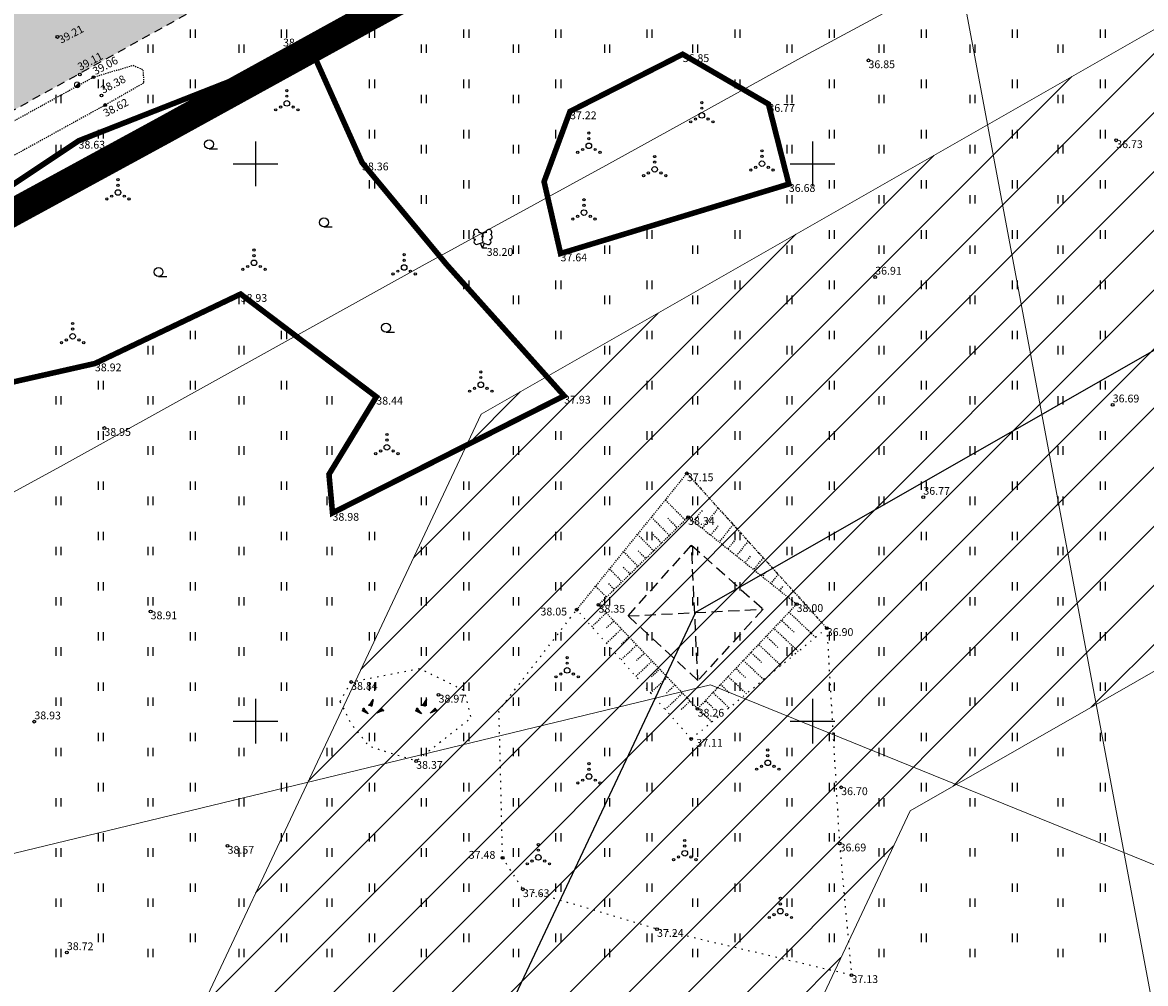
# Model space of a CAD drawing. Units: metres. Extents: x 557123 to 557526, y 6580455 to 6581038.
# Drawn here: x 557229 to 557330, y 6580826 to 6580913 of the extents above; entities that cross this region are included whole.
import ezdxf
from ezdxf.enums import TextEntityAlignment as Align

# ---------------------------------------------------------------- set-up
doc = ezdxf.new("R2010")
doc.units = ezdxf.units.M
doc.header["$MEASUREMENT"] = 0
doc.header["$PDMODE"] = 33
doc.header["$PDSIZE"] = 0.1
for name, pattern in [('ASFBET', [2.5, 1.5, -1]), ('CENTER', [2, 1.25, -0.25, 0.25, -0.25]), ('FERM', [3, 2, -1]), ('kalmuvälja_DP$0$DASHED', [6, 4, -2]), ('KOLVIK', [1.25, 0.25, -1]), ('KRAAVIPERV', [0.02001, 0.01, -1e-05, 0.01]), ('NOLVAALL', [1.2, 0.2, -1]), ('NOLVAKRIIPS', [0.02001, 0.01, -1e-05, 0.01]), ('NOLVAPEAL', [0.02001, 0.01, -1e-05, 0.01])]:
    doc.linetypes.add(name, pattern=pattern)
for name, color, linetype in [('HALJASTUS', 92, 'Continuous'), ('KORGUS-EH2000', 7, 'Continuous'), ('KPOHULIIN', 6, 'Continuous'), ('LIIKLUS', 1, 'Continuous'), ('olemasolev katastripiir', 36, 'Continuous'), ('opt-Servituut', 7, 'Continuous'), ('POST', 7, 'Continuous'), ('PUU', 72, 'Continuous'), ('RELJEEF', 11, 'Continuous'), ('TEE', 7, 'Continuous'), ('VEEKOGU', 140, 'Continuous'), ('VORK', 7, 'Continuous')]:
    doc.layers.add(name, color=color, linetype=linetype)
for name, color, linetype, lineweight in [('kalmuvälja_DP$0$Ehituskeeluala', 185, 'kalmuvälja_DP$0$DASHED', 20), ('MÕÕDUD', 7, 'Continuous', 0), ('OPT-DP-ala', 129, 'CENTER', 9), ('OPT-kinnistu piir', 38, 'Continuous', 0)]:
    doc.layers.add(name, color=color, linetype=linetype, lineweight=lineweight)
doc.styles.add('ARMIN', font='arial.ttf')
doc.styles.add('ITALIC', font='italic.shx')
doc.linetypes.add('+_LINE', pattern='A,0.5,-0.2,["+",Standard,S=0.1,R=0,X=-0.1,Y=-0.05],-0.2', length=0.9)
doc.linetypes.add('KP_OHL', pattern='A,10,[138,mkm,S=1,R=0,X=0,Y=0],0.75,[138,mkm,S=1,R=0,X=0,Y=0],0.75,[138,mkm,S=1,R=0,X=0,Y=0],3,[138,mkm,S=1,R=180,X=0,Y=0],0.75,[138,mkm,S=1,R=180,X=0,Y=0],0.75,[138,mkm,S=1,R=180,X=0,Y=0],15', length=31)
doc.linetypes.add('RA_AED', pattern='A,2.5,[132,mkm,S=0.3,R=0,X=0,Y=0],2.5', length=5)
doc.dimstyles.get("Standard").update_dxf_attribs({"dimtxt": 0.18, "dimasz": 0.18, "dimexe": 0.18, "dimexo": 0.0625, "dimgap": 0.09, "dimtad": 0, "dimtih": 1, "dimtoh": 1, "dimdec": 4, "dimzin": 0, "dimdsep": 46, "dimtxsty": 'Standard', "dimcen": 0.09, "dimadec": 0, "dimazin": 0, "dimtfac": 1, "dimtdec": 4, "dimtofl": 0, "dimtmove": 2, "dimatfit": 3, "dimfxl": 1, "dimtolj": 1, "dimtzin": 0, "dimarcsym": 0})

# ---------------------------------------------------------------- blocks, each defined once
blk = doc.blocks.new('PLPOST')
at = {"color": 0, "linetype": 'Continuous', "lineweight": 0}
blk.add_line((-0.35, -0.35), (0.35, 0.35), dxfattribs=at)
blk.add_circle((0, 0), 0.5, dxfattribs=at)
for radius, start, end in [(0.45, 224.8541, 45.0356), (0.4, 224.8427, 45.047), (0.35, 224.8281, 45.0616), (0.3, 224.8087, 45.081), (0.25, 224.7814, 45.1083), (0.2, 224.7406, 45.1491), (0.15, 224.6725, 45.2172), (0.1, 224.5363, 45.3534), (0.05, 224.1278, 45.7619)]:
    blk.add_arc((0, 0), radius, start, end, dxfattribs=at)
blk = doc.blocks.new('RING02')
at = {"color": 0, "linetype": 'Continuous', "lineweight": -3}
blk.add_circle((0, 0), 0.25, dxfattribs=at)
blk = doc.blocks.new('KIVIKU')
at = {"color": 0, "linetype": 'Continuous'}
for p, q in [((-1.99, 0.25), (-2.36, -0.23)), ((-2.16, 0.03), (-2.11, -0.34)), ((-2.08, 0.14), (-2.01, -0.4)), ((-1.99, 0.25), (-0.98, -0.89)), ((-1.99, 0.25), (-1.9, -0.45)), ((-1.87, 0.12), (-1.79, -0.5)), ((-0.71, 1.05), (0.13, 2.33)), ((-0.71, 1.05), (-0.06, 1.33)), ((-0.71, 1.05), (-0.15, 0.82)), ((-0.61, 1.2), (-0.04, 1.44)), ((-0.58, 1), (-0.08, 1.21)), ((-0.51, 1.35), (-0.01, 1.56)), ((-0.45, 0.94), (-0.1, 1.09)), ((-0.41, 1.5), (-0.16, 1.61)), ((-0.31, 1.65), (0.03, 1.8)), ((-0.31, 0.89), (-0.12, 0.97)), ((-0.21, 1.8), (0.05, 1.92)), ((-0.18, 0.84), (-0.15, 0.85)), ((-0.16, 1.61), (0.01, 1.68)), ((0.13, 2.33), (-0.15, 0.82)), ((-0.12, 1.95), (0.08, 2.03)), ((-0.02, 2.1), (0.1, 2.15)), ((0.08, 2.25), (0.12, 2.27)), ((0.97, -0.76), (2.05, 0.33)), ((2.31, -0.06), (1.78, 0.05)), ((2.23, 0.06), (1.86, 0.13)), ((2.15, 0.18), (1.95, 0.22)), ((2.07, 0.3), (2.03, 0.3)), ((2.39, -0.17), (2.05, 0.33)), ((-0.98, -0.89), (-2.36, -0.23)), ((-2.34, -0.2), (-2.33, -0.24)), ((-2.25, -0.09), (-2.22, -0.29)), ((-1.75, -0.02), (-1.68, -0.55)), ((-1.63, -0.15), (-1.6, -0.43)), ((-1.6, -0.43), (-1.57, -0.61)), ((-1.52, -0.29), (-1.46, -0.66)), ((-1.4, -0.42), (-1.36, -0.71)), ((-1.28, -0.56), (-1.25, -0.76)), ((-1.16, -0.69), (-1.14, -0.82)), ((-1.04, -0.83), (-1.03, -0.87)), ((2.39, -0.17), (0.97, -0.76)), ((1.05, -0.73), (1.02, -0.72)), ((1.22, -0.66), (1.1, -0.63)), ((1.39, -0.59), (1.18, -0.55)), ((1.55, -0.52), (1.27, -0.46)), ((1.72, -0.45), (1.35, -0.38)), ((1.62, -0.33), (1.44, -0.29)), ((2.05, -0.31), (1.52, -0.21)), ((2.22, -0.24), (1.61, -0.12)), ((1.89, -0.38), (1.62, -0.33)), ((2.39, -0.17), (1.69, -0.04))]:
    blk.add_line(p, q, dxfattribs=at)
for p in [(-1.99, 0.25), (-0.71, 1.05), (2.39, -0.17)]:
    blk.add_point(p, dxfattribs=at)
blk = doc.blocks.new('VQSA')
at = {"color": 0, "linetype": 'Continuous'}
for centre, radius in [((0, 2.3), 0.2), ((0, 0), 0.5), ((0, 1.3), 0.2), ((-2, -1.15), 0.2), ((-1.13, -0.65), 0.2), ((1.13, -0.65), 0.2), ((2, -1.15), 0.2)]:
    blk.add_circle(centre, radius, dxfattribs=at)
blk = doc.blocks.new('LEHTP2')
at = {"color": 0, "linetype": 'Continuous'}
for p, q in [((-0.88, 0.67), (0.01, 1.02)), ((0, 0), (-0.35, 0.88)), ((0, 0), (0.36, 0.88)), ((0.76, 0), (0, 0)), ((0.01, 1.02), (0.89, 0.66))]:
    blk.add_line(p, q, dxfattribs=at)
at = {"color": 0, "linetype": 'Continuous', "flags": 128}
blk.add_lwpolyline([(0.01, 2.01), (-0.03, 1.86), (-0.03, 1.82), (-0.01, 1.76), (0.03, 1.69), (0.04, 1.65), (0.01, 1.58), (-0.04, 1.48), (-0.05, 1.43), (-0.04, 1.4), (-0.02, 1.34), (0.05, 1.22), (0.06, 1.18), (0.05, 1.14), (0.02, 1.07), (0.01, 1.02)], dxfattribs=at)
at = {"color": 0, "linetype": 'Continuous'}
for centre, radius, start, end in [((-1.26, 2.01), 0.448, 111.4304, 274.4987), ((-1.11, 2.83), 0.512, 111.5027, 232.5173), ((-1.11, 2.83), 0.512, 350.4856, 111.5002), ((-0.44, 2.33), 0.448, 308.5041, 111.5725), ((0.48, 2.32), 0.45, 67.7016, 230.5126), ((1.16, 2.81), 0.512, 67.6168, 188.6314), ((1.29, 1.99), 0.448, 264.6183, 67.6866), ((1.16, 2.81), 0.512, 306.5997, 67.6143), ((-1.05, 1.12), 0.475, 111.5014, 291.5004), ((0.01, 1.53), 0.475, 66.7655, 111.5015), ((1.07, 1.1), 0.475, 247.6166, 67.6155)]:
    blk.add_arc(centre, radius, start, end, dxfattribs=at)
blk = doc.blocks.new('HARVIK')
at = {"color": 0, "linetype": 'Continuous'}
blk.add_line((0, -0.8), (1.5, -0.8), dxfattribs=at)
blk.add_circle((0, 0), 0.8, dxfattribs=at)
blk = doc.blocks.new('VKORIS')
at = {"color": 0, "linetype": 'Continuous'}
for p, q in [((0, 4), (0, -4)), ((-4, 0), (4, 0))]:
    blk.add_line(p, q, dxfattribs=at)
blk = doc.blocks.new('HEIN')
at = {"color": 0, "linetype": 'Continuous'}
for p, q in [((-0.46, 0.76), (-0.46, -0.76)), ((0.46, 0.76), (0.46, -0.76))]:
    blk.add_line(p, q, dxfattribs=at)
blk = doc.blocks.new('*D54')
at = {"layer": 'Defpoints', "color": 0, "transparency": 16777216}
for p in [(557231.26, 6581026.56), (557435.03, 6580806.39)]:
    blk.add_point(p, dxfattribs=at)
at = {"layer": 'MÕÕDUD', "color": 0, "lineweight": -2, "transparency": 16777216}
blk.add_line((557231.26, 6581026.56), (557431.23, 6580810.5), dxfattribs=at)
at = {"layer": 'MÕÕDUD', "color": 0, "transparency": 16777216}
blk.add_solid([(557431.92, 6580811.13), (557430.55, 6580809.87), (557435.03, 6580806.39)], dxfattribs=at)
at = {"layer": 'MÕÕDUD', "color": 0, "transparency": 16777216, "insert": (557421.79, 6580826.2), "char_height": 2.8, "attachment_point": 5, "rotation": 312.7847, "style": 'ARMIN'}
blk.add_mtext('\\A1;R300.0', dxfattribs=at)

msp = doc.modelspace()

# ---------------------------------------------------------------- hatches: boundary and pattern name
at = {"layer": 'opt-Servituut'}
h = msp.add_hatch(dxfattribs=at)
h.set_pattern_fill('ANSI31', color=252, scale=30, style=0)
h.paths.add_polyline_path([(557270.24, 6580877.53), (557158.58, 6580640.5), (557159.57, 6580637.29), (557164.96, 6580623.23), (557168.47, 6580614.92), (557174, 6580601), (557178.32, 6580586.4), (557181.23, 6580573.74), (557181.68, 6580572.2), (557308.75, 6580841.95), (557419.96, 6580905.5), (557414.16, 6580935.81), (557411.91, 6580947.58), (557410.09, 6580957.46)])
at = {"layer": 'TEE', "ltscale": 0.5}
msp.add_hatch(color=253, dxfattribs=at).paths.add_polyline_path([(557166.1, 6580880.46), (557169.83, 6580873.49), (557177.48, 6580877.5), (557179.01, 6580877.61), (557180.58, 6580877.55), (557182.28, 6580876.96), (557183.55, 6580876.22), (557184.42, 6580874.61), (557186.36, 6580874.61), (557187.97, 6580874.99), (557188.23, 6580877.89), (557188.65, 6580881.39), (557189.51, 6580882.98), (557190.71, 6580884.5), (557200.8, 6580889.84), (557218.35, 6580899.32), (557250.51, 6580917.13), (557267.01, 6580926.15), (557284.92, 6580936.03), (557300.62, 6580944.5), (557319.69, 6580954.98), (557336.25, 6580964.29), (557353.5, 6580973.75), (557370.04, 6580982.89), (557386.52, 6580991.97), (557400.9, 6581000.31), (557415.22, 6581008.86), (557411.67, 6581015.93), (557396.82, 6581007.03), (557382.91, 6580998.92), (557366.52, 6580990.14), (557349.96, 6580980.86), (557332.64, 6580971.28), (557315.87, 6580962.03), (557297.47, 6580951.93), (557281.08, 6580942.9), (557263.61, 6580933.33), (557246.92, 6580924.11), (557230.44, 6580914.93), (557214.62, 6580906.23), (557196.91, 6580896.76), (557193.98, 6580897.71), (557192.55, 6580899.08), (557191.59, 6580901.73), (557189.48, 6580901.61), (557188.99, 6580901.01), (557189.31, 6580896.25), (557188.78, 6580893.71), (557187.79, 6580891.92), (557182.95, 6580889.32)])

# ---------------------------------------------------------------- linework, layer by layer
at = {"layer": 'HALJASTUS', "color": 85, "linetype": 'KOLVIK', "ltscale": 0.5, "const_width": 0.5, "flags": 128}
for points in [[(557259.56, 6580900.12), (557267.14, 6580890.98), (557277.7, 6580879.19), (557256.91, 6580868.68), (557256.59, 6580872.14), (557260.84, 6580879.1), (557248.66, 6580888.32), (557235.58, 6580882.09), (557204.53, 6580875.08), (557202.24, 6580882.32), (557217.59, 6580891.07), (557234.11, 6580902.07), (557255, 6580910.28), (557259.56, 6580900.12)], [(557288.34, 6580909.84), (557296.04, 6580905.37), (557297.87, 6580898.19), (557277.38, 6580891.96), (557275.9, 6580898.41), (557278.23, 6580904.71), (557288.34, 6580909.84)]]:
    msp.add_lwpolyline(points, dxfattribs=at)
at = {"layer": 'HALJASTUS', "linetype": 'KOLVIK', "ltscale": 0.5, "flags": 128}
msp.add_lwpolyline([(557301.28, 6580858.34), (557302.41, 6580839.02), (557303.5, 6580827.2), (557286.04, 6580831.34), (557274, 6580834.91), (557272.18, 6580837.73), (557271.85, 6580850.97), (557278.83, 6580860)], dxfattribs=at)
at = {"layer": 'kalmuvälja_DP$0$Ehituskeeluala', "color": 230, "linetype": '+_LINE', "ltscale": 45}
msp.add_lwpolyline([(557465.78, 6580782.3), (557465.78, 6580782.3), (557290.83, 6580853.26), (557164.94, 6580822.81)], dxfattribs=at)
at = {"layer": 'KPOHULIIN', "linetype": 'KP_OHL', "ltscale": 0.5, "flags": 128}
msp.add_lwpolyline([(557449.23, 6580951.03), (557289.5, 6580859.74), (557160.05, 6580584.96)], dxfattribs=at)
at = {"layer": 'MÕÕDUD', "color": 5, "linetype": '+_LINE', "ltscale": 55}
msp.add_line((557391.92, 6580497.32), (557307.33, 6580948.19), dxfattribs=at)
at = {"layer": 'MÕÕDUD', "linetype": '+_LINE', "lineweight": 20, "ltscale": 45, "flags": 128}
msp.add_lwpolyline([(557430.59, 6580983.09), (557416.11, 6580974.46), (557401.29, 6580965.86), (557384.53, 6580956.63), (557367.97, 6580947.47), (557350.81, 6580938.06), (557334.26, 6580928.76), (557314.97, 6580918.15), (557299.29, 6580909.69), (557281.45, 6580899.86), (557264.97, 6580890.85), (557232.75, 6580873), (557175.02, 6580841.5), (557175.02, 6580841.5), (557175.02, 6580841.5), (557175.02, 6580841.5)], dxfattribs=at)
at = {"layer": 'MÕÕDUD', "linetype": '+_LINE', "ltscale": 20}
for points in [[(557411.22, 6580958.1), (557270.24, 6580877.53), (557147.33, 6580616.62)], [(557419.96, 6580905.5), (557308.75, 6580841.95), (557182.67, 6580574.3)]]:
    msp.add_lwpolyline(points, dxfattribs=at)
at = {"layer": 'olemasolev katastripiir', "const_width": 0.7, "flags": 128}
msp.add_lwpolyline([(557130.94, 6580871.2), (557137.36, 6580874.5), (557169.97, 6580891.56), (557180, 6580896.9), (557274.69, 6580949.25), (557288.62, 6580956.19), (557391.22, 6581019.12), (557397.45, 6581022.94), (557398.5, 6581012.39), (557399.19, 6581009.64), (557400.34, 6581005.04), (557402.01, 6580998.4), (557402.7, 6580995.65), (557403.37, 6580992.24), (557397.32, 6580988.88), (557368.96, 6580973.09), (557329.16, 6580951.13), (557283, 6580925.72), (557241.79, 6580903.03), (557204.42, 6580882.69), (557192.21, 6580876.2), (557181.61, 6580870.55), (557130.94, 6580843.89)], dxfattribs=at)
at = {"layer": 'OPT-DP-ala', "ltscale": 7, "const_width": 2.5}
msp.add_lwpolyline([(557191.56, 6580869.49), (557192.21, 6580876.2), (557204.42, 6580882.69), (557241.79, 6580903.03), (557283, 6580925.72), (557329.16, 6580951.13), (557368.96, 6580973.09), (557397.32, 6580988.88), (557403.37, 6580992.24), (557403.96, 6580989.28), (557407.59, 6580971.03), (557411.91, 6580947.58), (557414.16, 6580935.81), (557452.36, 6580736.06)], dxfattribs=at)
at = {"layer": 'OPT-kinnistu piir', "const_width": 0.6}
msp.add_lwpolyline([(557191.56, 6580869.49), (557192.21, 6580876.2), (557204.42, 6580882.69), (557241.79, 6580903.03), (557283, 6580925.72), (557329.16, 6580951.13), (557368.96, 6580973.09), (557397.32, 6580988.88), (557403.37, 6580992.24), (557403.96, 6580989.28), (557407.59, 6580971.03), (557411.91, 6580947.58), (557414.16, 6580935.81), (557452.36, 6580736.06)], dxfattribs=at)
at = {"layer": 'POST', "linetype": 'FERM', "ltscale": 0.5}
for points in [[(557283.44, 6580859.44), (557289.13, 6580865.79), (557295.56, 6580860.04), (557289.71, 6580853.64), (557283.44, 6580859.44), (557295.56, 6580860.04)], [(557289.71, 6580853.64), (557289.13, 6580865.79)]]:
    msp.add_lwpolyline(points, dxfattribs=at)
at = {"layer": 'RELJEEF', "linetype": 'NOLVAKRIIPS', "ltscale": 0.5}
for p, q in [((557286.79, 6580869.85), (557288.56, 6580868.05)), ((557290.08, 6580868.89), (557289.31, 6580867.92)), ((557291.53, 6580869.12), (557290.08, 6580867.3)), ((557285.54, 6580868.3), (557287.15, 6580866.66)), ((557287.01, 6580868.21), (557287.85, 6580867.35)), ((557284.29, 6580866.75), (557285.74, 6580865.28)), ((557285.68, 6580866.75), (557286.44, 6580865.97)), ((557291.53, 6580867.53), (557290.85, 6580866.69)), ((557292.87, 6580867.63), (557291.62, 6580866.07)), ((557292.97, 6580866.17), (557292.39, 6580865.45)), ((557294.22, 6580866.14), (557293.16, 6580864.83)), ((557283.04, 6580865.2), (557284.32, 6580863.89)), ((557284.35, 6580865.28), (557285.03, 6580864.58)), ((557294.41, 6580864.8), (557293.94, 6580864.21)), ((557295.56, 6580864.66), (557294.71, 6580863.59)), ((557281.78, 6580863.65), (557282.91, 6580862.5)), ((557283.01, 6580863.81), (557283.62, 6580863.2)), ((557295.86, 6580863.44), (557295.48, 6580862.97)), ((557296.91, 6580863.17), (557296.25, 6580862.35)), ((557280.53, 6580862.1), (557281.5, 6580861.12)), ((557281.68, 6580862.34), (557282.21, 6580861.81)), ((557297.3, 6580862.08), (557297.02, 6580861.73)), ((557298.25, 6580861.68), (557297.79, 6580861.11)), ((557280.18, 6580858.47), (557281.48, 6580859.71)), ((557300.27, 6580857.52), (557297.88, 6580859.77)), ((557281.5, 6580858.36), (557282.16, 6580858.99)), ((557298.35, 6580857.97), (557297.2, 6580859.05)), ((557281.5, 6580856.99), (557282.85, 6580858.27)), ((557296.89, 6580856.61), (557295.84, 6580857.61)), ((557298.72, 6580856.25), (557296.52, 6580858.33)), ((557282.82, 6580855.5), (557284.22, 6580856.83)), ((557282.85, 6580856.9), (557283.53, 6580857.55)), ((557297.17, 6580854.98), (557295.15, 6580856.89)), ((557284.19, 6580855.43), (557284.9, 6580856.11)), ((557295.43, 6580855.26), (557294.47, 6580856.17)), ((557284.14, 6580854.01), (557285.59, 6580855.39)), ((557285.53, 6580853.97), (557286.27, 6580854.67)), ((557293.98, 6580853.9), (557293.11, 6580854.73)), ((557295.62, 6580853.72), (557293.79, 6580855.45)), ((557285.45, 6580852.52), (557286.96, 6580853.96)), ((557294.07, 6580852.45), (557292.43, 6580854)), ((557286.77, 6580851.04), (557288.33, 6580852.52)), ((557286.88, 6580852.51), (557287.64, 6580853.24)), ((557292.52, 6580851.18), (557291.06, 6580852.56)), ((557292.52, 6580852.55), (557291.74, 6580853.28)), ((557288.22, 6580851.05), (557289.01, 6580851.8)), ((557291.06, 6580851.19), (557290.38, 6580851.84)), ((557290.97, 6580849.92), (557289.7, 6580851.12))]:
    msp.add_line(p, q, dxfattribs=at)
at = {"layer": 'RELJEEF', "linetype": 'NOLVAALL', "ltscale": 0.5}
for points in [[(557278.83, 6580860), (557288.72, 6580872.23), (557301.28, 6580858.34), (557289.11, 6580848.4), (557278.83, 6580860)], [(557301.28, 6580858.34), (557289.11, 6580848.4), (557278.83, 6580860)]]:
    msp.add_lwpolyline(points, dxfattribs=at)
at = {"layer": 'RELJEEF', "linetype": 'NOLVAKRIIPS', "ltscale": 0.5, "flags": 128}
msp.add_lwpolyline([(557278.83, 6580860), (557288.72, 6580872.23), (557301.28, 6580858.34)], dxfattribs=at)
at = {"layer": 'RELJEEF', "linetype": 'NOLVAPEAL', "ltscale": 0.5}
for points in [[(557280.79, 6580860.43), (557288.83, 6580868.31), (557298.57, 6580860.5)], [(557298.57, 6580860.5), (557289.68, 6580851.1), (557280.79, 6580860.43)]]:
    msp.add_lwpolyline(points, dxfattribs=at)
at = {"layer": 'RELJEEF', "linetype": 'KOLVIK', "ltscale": 0.5, "flags": 128}
msp.add_lwpolyline([(557257.59, 6580851.77), (557258.58, 6580853.51), (557264.76, 6580854.72), (557268.71, 6580852.78), (557269.34, 6580850.26), (557264.42, 6580846.42), (557260.23, 6580847.71), (557258.6, 6580849.75)], close=True, dxfattribs=at)
at = {"layer": 'TEE', "linetype": 'ASFBET', "ltscale": 0.5, "flags": 128}
msp.add_lwpolyline([(557415.22, 6581008.86), (557400.9, 6581000.31), (557386.52, 6580991.97), (557370.04, 6580982.89), (557353.5, 6580973.75), (557336.25, 6580964.29), (557319.69, 6580954.98), (557300.62, 6580944.5), (557284.92, 6580936.03), (557267.01, 6580926.15), (557250.51, 6580917.13), (557218.35, 6580899.32), (557200.8, 6580889.84), (557190.71, 6580884.5), (557189.51, 6580882.98), (557188.65, 6580881.39), (557188.23, 6580877.89), (557187.97, 6580874.99), (557186.36, 6580874.61), (557184.42, 6580874.61), (557183.55, 6580876.22), (557182.28, 6580876.96), (557180.58, 6580877.55), (557179.01, 6580877.61), (557177.48, 6580877.5), (557169.83, 6580873.49)], dxfattribs=at)
at = {"layer": 'VEEKOGU', "linetype": 'KRAAVIPERV', "ltscale": 0.5, "flags": 128}
msp.add_lwpolyline([(557236.51, 6580905.28), (557220.22, 6580896.29), (557202.63, 6580886), (557193.24, 6580881.34), (557191.17, 6580881.89), (557191.63, 6580883.68), (557201.19, 6580889.07), (557218.73, 6580898.59), (557235.45, 6580907.79), (557239.01, 6580908.85), (557239.89, 6580908.46), (557239.96, 6580907.25), (557236.51, 6580905.28)], dxfattribs=at)

# ---------------------------------------------------------------- block references
at = {"layer": 'HALJASTUS', "xscale": 0.5, "yscale": 0.5}
for name, p, zscale in [('HEIN', (557244.35, 6580911.69), 0.45), ('HEIN', (557252.54, 6580911.69), 0.45), ('HEIN', (557260.44, 6580911.69), 0.45), ('HEIN', (557268.91, 6580911.69), 0.45), ('HEIN', (557277.16, 6580911.69), 0.45), ('HEIN', (557285.34, 6580911.69), 0.45), ('HEIN', (557293.24, 6580911.69), 0.45), ('HEIN', (557301.71, 6580911.69), 0.45), ('HEIN', (557309.97, 6580911.69), 0.45), ('HEIN', (557318.15, 6580911.69), 0.45), ('HEIN', (557326.05, 6580911.69), 0.45), ('HEIN', (557240.55, 6580910.34), 0.45), ('HEIN', (557248.73, 6580910.34), 0.45), ('HEIN', (557256.63, 6580910.34), 0.45), ('HEIN', (557265.1, 6580910.34), 0.45), ('HEIN', (557273.36, 6580910.34), 0.45), ('HEIN', (557281.54, 6580910.34), 0.45), ('HEIN', (557289.44, 6580910.34), 0.45), ('HEIN', (557297.91, 6580910.34), 0.45), ('HEIN', (557306.17, 6580910.34), 0.45), ('HEIN', (557314.35, 6580910.34), 0.45), ('HEIN', (557322.24, 6580910.34), 0.45), ('HEIN', (557236.1, 6580907.18), 0.45), ('HEIN', (557244.35, 6580907.18), 0.45), ('HEIN', (557260.44, 6580907.18), 0.45), ('HEIN', (557268.91, 6580907.18), 0.45), ('HEIN', (557277.16, 6580907.18), 0.45), ('HEIN', (557293.24, 6580907.18), 0.45), ('HEIN', (557301.71, 6580907.18), 0.45), ('HEIN', (557309.97, 6580907.18), 0.45), ('HEIN', (557318.15, 6580907.18), 0.45), ('HEIN', (557326.05, 6580907.18), 0.45), ('HEIN', (557232.29, 6580905.83), 0.45), ('HEIN', (557240.55, 6580905.83), 0.45), ('VQSA', (557252.81, 6580905.43), 0.5), ('HEIN', (557265.1, 6580905.83), 0.45), ('HEIN', (557273.36, 6580905.83), 0.45), ('HEIN', (557297.91, 6580905.83), 0.45), ('HEIN', (557306.17, 6580905.83), 0.45), ('HEIN', (557314.35, 6580905.83), 0.45), ('HEIN', (557322.24, 6580905.83), 0.45), ('VQSA', (557290.06, 6580904.35), 0.5), ('HEIN', (557236.1, 6580902.67), 0.45), ('HEIN', (557260.44, 6580902.67), 0.45), ('HEIN', (557268.91, 6580902.67), 0.45), ('HEIN', (557277.16, 6580902.67), 0.45), ('HEIN', (557301.71, 6580902.67), 0.45), ('HEIN', (557309.97, 6580902.67), 0.45), ('HEIN', (557318.15, 6580902.67), 0.45), ('HEIN', (557326.05, 6580902.67), 0.45), ('HARVIK', (557245.83, 6580901.76), 0.5), ('VQSA', (557279.92, 6580901.62), 0.5), ('HEIN', (557232.29, 6580901.32), 0.45), ('HEIN', (557265.1, 6580901.32), 0.45), ('HEIN', (557273.36, 6580901.32), 0.45), ('VQSA', (557295.46, 6580900.02), 0.5), ('HEIN', (557297.91, 6580901.32), 0.45), ('HEIN', (557306.17, 6580901.32), 0.45), ('HEIN', (557314.35, 6580901.32), 0.45), ('HEIN', (557322.24, 6580901.32), 0.45), ('VQSA', (557285.83, 6580899.51), 0.5), ('VQSA', (557237.65, 6580897.43), 0.5), ('HEIN', (557260.44, 6580898.17), 0.45), ('HEIN', (557268.91, 6580898.17), 0.45), ('HEIN', (557301.71, 6580898.17), 0.45), ('HEIN', (557309.97, 6580898.17), 0.45), ('HEIN', (557318.15, 6580898.17), 0.45), ('HEIN', (557326.05, 6580898.17), 0.45), ('HEIN', (557265.1, 6580896.81), 0.45), ('HEIN', (557273.36, 6580896.81), 0.45), ('VQSA', (557279.48, 6580895.63), 0.5), ('HEIN', (557297.91, 6580896.82), 0.45), ('HEIN', (557306.17, 6580896.82), 0.45), ('HEIN', (557314.35, 6580896.82), 0.45), ('HEIN', (557322.24, 6580896.82), 0.45), ('HARVIK', (557256.14, 6580894.75), 0.5), ('HEIN', (557268.91, 6580893.66), 0.45), ('HEIN', (557285.34, 6580893.66), 0.45), ('HEIN', (557293.24, 6580893.66), 0.45), ('HEIN', (557301.71, 6580893.66), 0.45), ('HEIN', (557309.97, 6580893.66), 0.45), ('HEIN', (557318.15, 6580893.66), 0.45), ('HEIN', (557326.05, 6580893.66), 0.45), ('VQSA', (557249.86, 6580891.12), 0.5), ('VQSA', (557263.34, 6580890.7), 0.5), ('HEIN', (557273.36, 6580892.31), 0.45), ('HEIN', (557281.54, 6580892.31), 0.45), ('HEIN', (557289.44, 6580892.31), 0.45), ('HEIN', (557297.91, 6580892.31), 0.45), ('HEIN', (557306.17, 6580892.31), 0.45), ('HEIN', (557314.35, 6580892.31), 0.45), ('HEIN', (557322.24, 6580892.31), 0.45), ('HARVIK', (557241.29, 6580890.3), 0.5), ('HEIN', (557268.91, 6580889.15), 0.45), ('HEIN', (557277.16, 6580889.15), 0.45), ('HEIN', (557285.34, 6580889.15), 0.45), ('HEIN', (557293.24, 6580889.15), 0.45), ('HEIN', (557301.71, 6580889.15), 0.45), ('HEIN', (557309.97, 6580889.15), 0.45), ('HEIN', (557318.15, 6580889.15), 0.45), ('HEIN', (557326.05, 6580889.15), 0.45), ('HEIN', (557248.73, 6580887.8), 0.45), ('HEIN', (557273.36, 6580887.8), 0.45), ('HEIN', (557281.54, 6580887.8), 0.45), ('HEIN', (557289.44, 6580887.8), 0.45), ('HEIN', (557297.91, 6580887.8), 0.45), ('HEIN', (557306.17, 6580887.8), 0.45), ('HEIN', (557314.35, 6580887.8), 0.45), ('HEIN', (557322.24, 6580887.8), 0.45), ('VQSA', (557233.58, 6580884.53), 0.5), ('HEIN', (557244.35, 6580884.64), 0.45), ('HEIN', (557252.54, 6580884.64), 0.45), ('HARVIK', (557261.71, 6580885.31), 0.5), ('HEIN', (557277.16, 6580884.64), 0.45), ('HEIN', (557285.34, 6580884.64), 0.45), ('HEIN', (557293.24, 6580884.64), 0.45), ('HEIN', (557301.71, 6580884.64), 0.45), ('HEIN', (557309.97, 6580884.64), 0.45), ('HEIN', (557318.15, 6580884.64), 0.45), ('HEIN', (557326.05, 6580884.64), 0.45), ('HEIN', (557240.55, 6580883.29), 0.45), ('HEIN', (557248.73, 6580883.29), 0.45), ('HEIN', (557281.54, 6580883.29), 0.45), ('HEIN', (557289.44, 6580883.29), 0.45), ('HEIN', (557297.91, 6580883.29), 0.45), ('HEIN', (557306.17, 6580883.29), 0.45), ('HEIN', (557314.35, 6580883.29), 0.45), ('HEIN', (557322.24, 6580883.29), 0.45), ('VQSA', (557270.22, 6580880.18), 0.5), ('HEIN', (557236.1, 6580880.14), 0.45), ('HEIN', (557244.35, 6580880.14), 0.45), ('HEIN', (557252.54, 6580880.14), 0.45), ('HEIN', (557285.34, 6580880.14), 0.45), ('HEIN', (557293.24, 6580880.14), 0.45), ('HEIN', (557301.71, 6580880.14), 0.45), ('HEIN', (557309.97, 6580880.14), 0.45), ('HEIN', (557318.15, 6580880.14), 0.45), ('HEIN', (557326.05, 6580880.14), 0.45), ('HEIN', (557232.29, 6580878.78), 0.45), ('HEIN', (557240.55, 6580878.78), 0.45), ('HEIN', (557248.73, 6580878.78), 0.45), ('HEIN', (557256.63, 6580878.78), 0.45), ('HEIN', (557281.54, 6580878.78), 0.45), ('HEIN', (557289.44, 6580878.78), 0.45), ('HEIN', (557297.91, 6580878.78), 0.45), ('HEIN', (557306.17, 6580878.78), 0.45), ('HEIN', (557314.35, 6580878.78), 0.45), ('HEIN', (557322.24, 6580878.78), 0.45), ('HEIN', (557236.1, 6580875.63), 0.45), ('HEIN', (557244.35, 6580875.63), 0.45), ('HEIN', (557252.54, 6580875.63), 0.45), ('VQSA', (557261.79, 6580874.57), 0.5), ('HEIN', (557277.16, 6580875.63), 0.45), ('HEIN', (557285.34, 6580875.63), 0.45), ('HEIN', (557293.24, 6580875.63), 0.45), ('HEIN', (557301.71, 6580875.63), 0.45), ('HEIN', (557309.97, 6580875.63), 0.45), ('HEIN', (557318.15, 6580875.63), 0.45), ('HEIN', (557326.05, 6580875.63), 0.45), ('HEIN', (557232.29, 6580874.28), 0.45), ('HEIN', (557240.55, 6580874.28), 0.45), ('HEIN', (557248.73, 6580874.28), 0.45), ('HEIN', (557256.63, 6580874.28), 0.45), ('HEIN', (557273.36, 6580874.28), 0.45), ('HEIN', (557281.54, 6580874.28), 0.45), ('HEIN', (557289.44, 6580874.28), 0.45), ('HEIN', (557297.91, 6580874.28), 0.45), ('HEIN', (557306.17, 6580874.28), 0.45), ('HEIN', (557314.35, 6580874.28), 0.45), ('HEIN', (557322.24, 6580874.28), 0.45), ('HEIN', (557236.1, 6580871.12), 0.45), ('HEIN', (557244.35, 6580871.12), 0.45), ('HEIN', (557252.54, 6580871.12), 0.45), ('HEIN', (557268.91, 6580871.12), 0.45), ('HEIN', (557277.16, 6580871.12), 0.45), ('HEIN', (557285.34, 6580871.12), 0.45), ('HEIN', (557293.24, 6580871.12), 0.45), ('HEIN', (557301.71, 6580871.12), 0.45), ('HEIN', (557309.97, 6580871.12), 0.45), ('HEIN', (557318.15, 6580871.12), 0.45), ('HEIN', (557326.05, 6580871.12), 0.45), ('HEIN', (557232.29, 6580869.77), 0.45), ('HEIN', (557240.55, 6580869.77), 0.45), ('HEIN', (557248.73, 6580869.77), 0.45), ('HEIN', (557256.63, 6580869.77), 0.45), ('HEIN', (557265.1, 6580869.77), 0.45), ('HEIN', (557273.36, 6580869.77), 0.45), ('HEIN', (557281.54, 6580869.77), 0.45), ('HEIN', (557289.44, 6580869.77), 0.45), ('HEIN', (557297.91, 6580869.77), 0.45), ('HEIN', (557306.17, 6580869.77), 0.45), ('HEIN', (557314.35, 6580869.77), 0.45), ('HEIN', (557322.24, 6580869.77), 0.45), ('HEIN', (557236.1, 6580866.61), 0.45), ('HEIN', (557244.35, 6580866.61), 0.45), ('HEIN', (557252.54, 6580866.61), 0.45), ('HEIN', (557260.44, 6580866.61), 0.45), ('HEIN', (557268.91, 6580866.61), 0.45), ('HEIN', (557277.16, 6580866.61), 0.45), ('HEIN', (557285.34, 6580866.61), 0.45), ('HEIN', (557293.24, 6580866.61), 0.45), ('HEIN', (557301.71, 6580866.61), 0.45), ('HEIN', (557309.97, 6580866.61), 0.45), ('HEIN', (557318.15, 6580866.61), 0.45), ('HEIN', (557326.05, 6580866.61), 0.45), ('HEIN', (557232.29, 6580865.26), 0.45), ('HEIN', (557240.55, 6580865.26), 0.45), ('HEIN', (557248.73, 6580865.26), 0.45), ('HEIN', (557256.63, 6580865.26), 0.45), ('HEIN', (557265.1, 6580865.26), 0.45), ('HEIN', (557273.36, 6580865.26), 0.45), ('HEIN', (557281.54, 6580865.26), 0.45), ('HEIN', (557289.44, 6580865.26), 0.45), ('HEIN', (557297.91, 6580865.26), 0.45), ('HEIN', (557306.17, 6580865.26), 0.45), ('HEIN', (557314.35, 6580865.26), 0.45), ('HEIN', (557322.24, 6580865.26), 0.45), ('HEIN', (557236.1, 6580862.1), 0.45), ('HEIN', (557244.35, 6580862.1), 0.45), ('HEIN', (557252.54, 6580862.1), 0.45), ('HEIN', (557260.44, 6580862.1), 0.45), ('HEIN', (557268.91, 6580862.1), 0.45), ('HEIN', (557277.16, 6580862.1), 0.45), ('HEIN', (557285.34, 6580862.1), 0.45), ('HEIN', (557293.24, 6580862.1), 0.45), ('HEIN', (557301.71, 6580862.1), 0.45), ('HEIN', (557309.97, 6580862.1), 0.45), ('HEIN', (557318.15, 6580862.1), 0.45), ('HEIN', (557326.05, 6580862.11), 0.45), ('HEIN', (557232.29, 6580860.75), 0.45), ('HEIN', (557240.55, 6580860.75), 0.45), ('HEIN', (557248.73, 6580860.75), 0.45), ('HEIN', (557256.63, 6580860.75), 0.45), ('HEIN', (557265.1, 6580860.75), 0.45), ('HEIN', (557273.36, 6580860.75), 0.45), ('HEIN', (557281.54, 6580860.75), 0.45), ('HEIN', (557289.44, 6580860.75), 0.45), ('HEIN', (557297.91, 6580860.75), 0.45), ('HEIN', (557306.17, 6580860.75), 0.45), ('HEIN', (557314.35, 6580860.75), 0.45), ('HEIN', (557322.24, 6580860.75), 0.45), ('HEIN', (557236.1, 6580857.6), 0.45), ('HEIN', (557244.35, 6580857.6), 0.45), ('HEIN', (557252.54, 6580857.6), 0.45), ('HEIN', (557260.44, 6580857.6), 0.45), ('HEIN', (557268.91, 6580857.6), 0.45), ('HEIN', (557277.16, 6580857.6), 0.45), ('HEIN', (557285.34, 6580857.6), 0.45), ('HEIN', (557293.24, 6580857.6), 0.45), ('HEIN', (557301.71, 6580857.6), 0.45), ('HEIN', (557309.97, 6580857.6), 0.45), ('HEIN', (557318.15, 6580857.6), 0.45), ('HEIN', (557326.05, 6580857.6), 0.45), ('HEIN', (557232.29, 6580856.25), 0.45), ('HEIN', (557240.55, 6580856.25), 0.45), ('HEIN', (557248.73, 6580856.25), 0.45), ('HEIN', (557256.63, 6580856.25), 0.45), ('HEIN', (557265.1, 6580856.25), 0.45), ('HEIN', (557273.36, 6580856.25), 0.45), ('HEIN', (557281.54, 6580856.25), 0.45), ('HEIN', (557289.44, 6580856.25), 0.45), ('HEIN', (557297.91, 6580856.25), 0.45), ('HEIN', (557306.17, 6580856.25), 0.45), ('HEIN', (557314.35, 6580856.25), 0.45), ('HEIN', (557322.24, 6580856.25), 0.45), ('VQSA', (557277.97, 6580854.55), 0.5), ('HEIN', (557236.1, 6580853.09), 0.45), ('HEIN', (557244.35, 6580853.09), 0.45), ('HEIN', (557252.54, 6580853.09), 0.45), ('HEIN', (557260.44, 6580853.09), 0.45), ('HEIN', (557268.91, 6580853.09), 0.45), ('HEIN', (557277.16, 6580853.09), 0.45), ('HEIN', (557285.34, 6580853.09), 0.45), ('HEIN', (557293.24, 6580853.09), 0.45), ('HEIN', (557301.71, 6580853.09), 0.45), ('HEIN', (557309.97, 6580853.09), 0.45), ('HEIN', (557318.15, 6580853.09), 0.45), ('HEIN', (557326.05, 6580853.09), 0.45), ('HEIN', (557232.29, 6580851.74), 0.45), ('HEIN', (557240.55, 6580851.74), 0.45), ('HEIN', (557248.73, 6580851.74), 0.45), ('HEIN', (557256.63, 6580851.74), 0.45), ('HEIN', (557265.1, 6580851.74), 0.45), ('HEIN', (557273.36, 6580851.74), 0.45), ('HEIN', (557281.54, 6580851.74), 0.45), ('HEIN', (557289.44, 6580851.74), 0.45), ('HEIN', (557297.91, 6580851.74), 0.45), ('HEIN', (557306.17, 6580851.74), 0.45), ('HEIN', (557314.35, 6580851.74), 0.45), ('HEIN', (557322.24, 6580851.74), 0.45), ('HEIN', (557236.1, 6580848.58), 0.45), ('HEIN', (557244.35, 6580848.58), 0.45), ('HEIN', (557252.54, 6580848.58), 0.45), ('HEIN', (557260.44, 6580848.58), 0.45), ('HEIN', (557268.91, 6580848.58), 0.45), ('HEIN', (557277.16, 6580848.58), 0.45), ('HEIN', (557285.34, 6580848.58), 0.45), ('HEIN', (557293.24, 6580848.58), 0.45), ('HEIN', (557301.71, 6580848.58), 0.45), ('HEIN', (557309.97, 6580848.58), 0.45), ('HEIN', (557318.15, 6580848.58), 0.45), ('HEIN', (557326.05, 6580848.58), 0.45), ('HEIN', (557232.29, 6580847.23), 0.45), ('HEIN', (557240.55, 6580847.23), 0.45), ('HEIN', (557248.73, 6580847.23), 0.45), ('HEIN', (557256.63, 6580847.23), 0.45), ('HEIN', (557265.1, 6580847.23), 0.45), ('HEIN', (557273.36, 6580847.23), 0.45), ('HEIN', (557281.54, 6580847.23), 0.45), ('HEIN', (557289.44, 6580847.23), 0.45), ('VQSA', (557295.98, 6580846.26), 0.5), ('HEIN', (557297.91, 6580847.23), 0.45), ('HEIN', (557306.17, 6580847.23), 0.45), ('HEIN', (557314.35, 6580847.23), 0.45), ('HEIN', (557322.24, 6580847.23), 0.45), ('VQSA', (557279.93, 6580845.03), 0.5), ('HEIN', (557236.1, 6580844.07), 0.45), ('HEIN', (557244.35, 6580844.07), 0.45), ('HEIN', (557252.54, 6580844.07), 0.45), ('HEIN', (557260.44, 6580844.07), 0.45), ('HEIN', (557268.91, 6580844.07), 0.45), ('HEIN', (557277.16, 6580844.07), 0.45), ('HEIN', (557285.34, 6580844.07), 0.45), ('HEIN', (557293.24, 6580844.07), 0.45), ('HEIN', (557301.71, 6580844.07), 0.45), ('HEIN', (557309.97, 6580844.07), 0.45), ('HEIN', (557318.15, 6580844.07), 0.45), ('HEIN', (557326.05, 6580844.07), 0.45), ('HEIN', (557232.29, 6580842.72), 0.45), ('HEIN', (557240.55, 6580842.72), 0.45), ('HEIN', (557248.73, 6580842.72), 0.45), ('HEIN', (557256.63, 6580842.72), 0.45), ('HEIN', (557265.1, 6580842.72), 0.45), ('HEIN', (557273.36, 6580842.72), 0.45), ('HEIN', (557281.54, 6580842.72), 0.45), ('HEIN', (557289.44, 6580842.72), 0.45), ('HEIN', (557297.91, 6580842.72), 0.45), ('HEIN', (557306.17, 6580842.72), 0.45), ('HEIN', (557314.35, 6580842.72), 0.45), ('HEIN', (557322.24, 6580842.72), 0.45), ('HEIN', (557236.1, 6580839.57), 0.45), ('HEIN', (557244.35, 6580839.57), 0.45), ('HEIN', (557252.54, 6580839.57), 0.45), ('HEIN', (557260.44, 6580839.57), 0.45), ('HEIN', (557268.91, 6580839.57), 0.45), ('HEIN', (557277.16, 6580839.57), 0.45), ('HEIN', (557285.34, 6580839.57), 0.45), ('HEIN', (557293.24, 6580839.57), 0.45), ('HEIN', (557301.71, 6580839.57), 0.45), ('HEIN', (557309.97, 6580839.57), 0.45), ('HEIN', (557318.15, 6580839.57), 0.45), ('HEIN', (557326.05, 6580839.57), 0.45), ('HEIN', (557232.29, 6580838.21), 0.45), ('HEIN', (557240.55, 6580838.21), 0.45), ('HEIN', (557248.73, 6580838.21), 0.45), ('HEIN', (557256.63, 6580838.21), 0.45), ('HEIN', (557265.1, 6580838.21), 0.45), ('HEIN', (557273.36, 6580838.21), 0.45), ('VQSA', (557275.39, 6580837.77), 0.5), ('HEIN', (557281.54, 6580838.21), 0.45), ('VQSA', (557288.53, 6580838.14), 0.5), ('HEIN', (557289.44, 6580838.21), 0.45), ('HEIN', (557297.91, 6580838.22), 0.45), ('HEIN', (557306.17, 6580838.22), 0.45), ('HEIN', (557314.35, 6580838.22), 0.45), ('HEIN', (557322.24, 6580838.22), 0.45), ('HEIN', (557236.1, 6580835.06), 0.45), ('HEIN', (557244.35, 6580835.06), 0.45), ('HEIN', (557252.54, 6580835.06), 0.45), ('HEIN', (557260.44, 6580835.06), 0.45), ('HEIN', (557268.91, 6580835.06), 0.45), ('HEIN', (557277.16, 6580835.06), 0.45), ('HEIN', (557285.34, 6580835.06), 0.45), ('HEIN', (557293.24, 6580835.06), 0.45), ('HEIN', (557301.71, 6580835.06), 0.45), ('HEIN', (557309.97, 6580835.06), 0.45), ('HEIN', (557318.15, 6580835.06), 0.45), ('HEIN', (557326.05, 6580835.06), 0.45), ('HEIN', (557232.29, 6580833.71), 0.45), ('HEIN', (557240.55, 6580833.71), 0.45), ('HEIN', (557248.73, 6580833.71), 0.45), ('HEIN', (557256.63, 6580833.71), 0.45), ('HEIN', (557265.1, 6580833.71), 0.45), ('HEIN', (557273.36, 6580833.71), 0.45), ('HEIN', (557281.54, 6580833.71), 0.45), ('HEIN', (557289.44, 6580833.71), 0.45), ('VQSA', (557297.11, 6580832.95), 0.5), ('HEIN', (557297.91, 6580833.71), 0.45), ('HEIN', (557306.17, 6580833.71), 0.45), ('HEIN', (557314.35, 6580833.71), 0.45), ('HEIN', (557322.24, 6580833.71), 0.45), ('HEIN', (557236.1, 6580830.55), 0.45), ('HEIN', (557244.35, 6580830.55), 0.45), ('HEIN', (557252.54, 6580830.55), 0.45), ('HEIN', (557260.44, 6580830.55), 0.45), ('HEIN', (557268.91, 6580830.55), 0.45), ('HEIN', (557277.16, 6580830.55), 0.45), ('HEIN', (557285.34, 6580830.55), 0.45), ('HEIN', (557293.24, 6580830.55), 0.45), ('HEIN', (557301.71, 6580830.55), 0.45), ('HEIN', (557309.97, 6580830.55), 0.45), ('HEIN', (557318.15, 6580830.55), 0.45), ('HEIN', (557326.05, 6580830.55), 0.45), ('HEIN', (557232.29, 6580829.2), 0.45), ('HEIN', (557240.55, 6580829.2), 0.45), ('HEIN', (557248.73, 6580829.2), 0.45), ('HEIN', (557256.63, 6580829.2), 0.45), ('HEIN', (557265.1, 6580829.2), 0.45), ('HEIN', (557273.36, 6580829.2), 0.45), ('HEIN', (557281.54, 6580829.2), 0.45), ('HEIN', (557289.44, 6580829.2), 0.45), ('HEIN', (557297.91, 6580829.2), 0.45), ('HEIN', (557306.17, 6580829.2), 0.45), ('HEIN', (557314.35, 6580829.2), 0.45), ('HEIN', (557322.24, 6580829.2), 0.45)]:
    msp.add_blockref(name, p, dxfattribs=dict(at, zscale=zscale))
at = {"layer": 'KORGUS-EH2000', "xscale": 0.5, "yscale": 0.5, "zscale": 0.5}
for p in [(557232.21, 6580911.39), (557255, 6580910.28), (557288.34, 6580909.84), (557305.02, 6580909.29), (557235.45, 6580907.79), (557236.17, 6580906.14), (557236.51, 6580905.28), (557296.04, 6580905.37), (557278.23, 6580904.71), (557327.26, 6580902.12), (557259.56, 6580900.12), (557297.87, 6580898.19), (557277.38, 6580891.96), (557248.66, 6580888.32), (557235.58, 6580882.09), (557260.84, 6580879.1), (557277.7, 6580879.19), (557236.43, 6580876.3), (557288.72, 6580872.23), (557256.91, 6580868.68), (557288.83, 6580868.31), (557298.57, 6580860.5), (557240.58, 6580859.84), (557278.83, 6580860), (557280.79, 6580860.43), (557301.28, 6580858.34), (557258.58, 6580853.51), (557266.43, 6580852.36), (557289.68, 6580851.1), (557289.11, 6580848.4), (557264.42, 6580846.42), (557302.57, 6580844.06), (557247.49, 6580838.8), (557302.43, 6580839.01), (557272.18, 6580837.73), (557274, 6580834.91), (557286.04, 6580831.34), (557303.5, 6580827.2)]:
    msp.add_blockref('RING02', p, dxfattribs=at)
at = {"layer": 'KORGUS-EH2000', "linetype": 'Continuous', "xscale": 0.5, "yscale": 0.5, "zscale": 0.5}
for p in [(557305.62, 6580889.85), (557326.94, 6580878.39), (557309.94, 6580870.1), (557230.14, 6580849.95), (557233.06, 6580829.24)]:
    msp.add_blockref('RING02', p, dxfattribs=at)
at = {"layer": 'LIIKLUS', "color": 0, "linetype": 'RA_AED', "ltscale": 0.5, "xscale": 0.5, "yscale": 0.5, "zscale": 0.5}
for name, p in [('RING02', (557234.22, 6580908.03)), ('PLPOST', (557233.99, 6580907.09))]:
    msp.add_blockref(name, p, dxfattribs=at)
at = {"layer": 'PUU', "xscale": 0.5, "yscale": 0.5, "zscale": 0.5}
msp.add_blockref('LEHTP2', (557270.37, 6580892.45), dxfattribs=at)
at = {"layer": 'RELJEEF', "xscale": 0.4, "yscale": 0.4, "zscale": 0.4}
for p in [(557260.5, 6580851.02), (557265.3, 6580851.02)]:
    msp.add_blockref('KIVIKU', p, dxfattribs=at)
at = {"layer": 'VORK', "linetype": 'Continuous', "ltscale": 0.5, "xscale": 0.5, "yscale": 0.5, "zscale": 0.5}
for p in [(557250, 6580900), (557300, 6580900), (557250, 6580850), (557300, 6580850)]:
    msp.add_blockref('VKORIS', p, dxfattribs=at)

# ---------------------------------------------------------------- texts
at = {"layer": 'KORGUS-EH2000', "style": 'ITALIC'}
for s, p in [('39.21', (557232.21, 6580911.39)), ('39.11', (557233.93, 6580908.96)), ('39.06', (557235.29, 6580908.57)), ('38.38', (557235.99, 6580906.9)), ('38.62', (557236.23, 6580904.81))]:
    msp.add_text(s, height=0.7, rotation=27.7632, dxfattribs=at).set_placement(p, align=Align.TOP_LEFT)
for s, p in [('38.44', (557252.47, 6580911.24)), ('36.85', (557288.34, 6580909.84)), ('36.85', (557305.02, 6580909.29)), ('36.77', (557296.04, 6580905.37)), ('37.22', (557278.23, 6580904.71)), ('38.63', (557234.11, 6580902.07)), ('36.73', (557327.26, 6580902.12)), ('38.36', (557259.56, 6580900.12)), ('36.68', (557297.87, 6580898.19)), ('38.20', (557270.75, 6580892.45)), ('37.64', (557277.38, 6580891.96)), ('38.93', (557248.66, 6580888.32)), ('38.92', (557235.58, 6580882.09)), ('38.44', (557260.84, 6580879.1)), ('37.93', (557277.7, 6580879.19)), ('38.95', (557236.43, 6580876.3)), ('37.15', (557288.72, 6580872.23)), ('38.98', (557256.91, 6580868.68)), ('38.34', (557288.83, 6580868.31)), ('38.91', (557240.58, 6580859.84)), ('38.05', (557275.58, 6580860.18)), ('38.35', (557280.79, 6580860.43)), ('38.00', (557298.57, 6580860.5)), ('36.90', (557301.28, 6580858.34)), ('38.84', (557258.58, 6580853.51)), ('38.97', (557266.43, 6580852.36)), ('38.26', (557289.68, 6580851.1)), ('37.11', (557289.56, 6580848.4)), ('38.37', (557264.42, 6580846.42)), ('36.70', (557302.57, 6580844.06)), ('38.57', (557247.49, 6580838.8)), ('36.69', (557302.43, 6580839.01)), ('37.48', (557269.14, 6580838.35)), ('37.63', (557274, 6580834.91)), ('37.24', (557286.04, 6580831.34)), ('37.13', (557303.5, 6580827.2))]:
    msp.add_text(s, height=0.7, dxfattribs=at).set_placement(p, align=Align.TOP_LEFT)
at = {"layer": 'KORGUS-EH2000', "linetype": 'Continuous', "style": 'ITALIC'}
for s, p in [('36.91', (557305.62, 6580889.85)), ('36.69', (557326.94, 6580878.39)), ('36.77', (557309.94, 6580870.1)), ('38.93', (557230.14, 6580849.95)), ('38.72', (557233.06, 6580829.24))]:
    msp.add_text(s, height=0.7, rotation=359.5348, dxfattribs=at).set_placement(p, align=Align.BOTTOM_LEFT)

# ---------------------------------------------------------------- dimensions: what is measured, and where the dimension line sits
at = {"layer": 'MÕÕDUD'}
dim = msp.add_radius_dim(center=(557231.26, 6581026.56), mpoint=(557435.03, 6580806.39), dimstyle='Standard', override={"dimscale": 0.7, "dimtxt": 4, "dimasz": 8, "dimtih": 0, "dimtoh": 0, "dimdec": 1, "dimzin": 4, "dimtxsty": 'ARMIN', "dimsah": 1, "dimcen": 0.695, "dimaunit": 1, "dimtdec": 1}, dxfattribs=at)
dim.commit()
dim.dimension.update_dxf_attribs({"geometry": '*D54', "text_midpoint": (557421.79, 6580826.2), "dimtype": 164})

doc.saveas('drawing.dxf')
